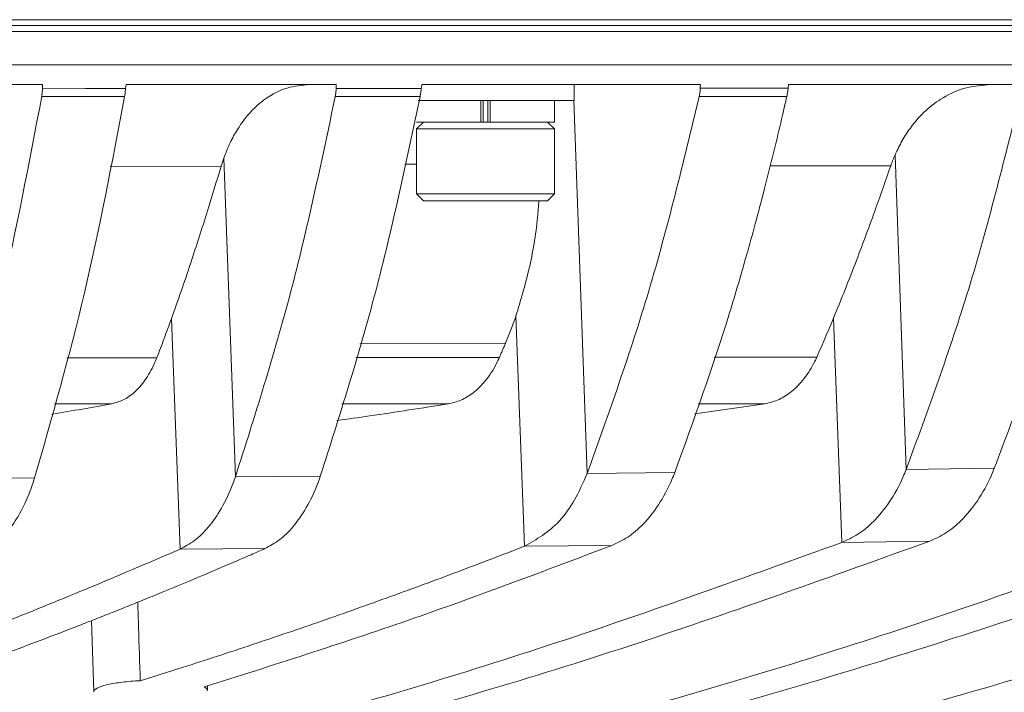
# Model space of a CAD drawing. Units: millimetres. Extents: x 54 to 2148, y 11 to 1376.
# Drawn here: x 692 to 742, y 797 to 831 of the extents above; entities that cross this region are included whole.
import ezdxf

# ---------------------------------------------------------------- set-up
doc = ezdxf.new("R2010")
doc.units = ezdxf.units.MM
doc.header["$LTSCALE"] = 5

msp = doc.modelspace()

# ---------------------------------------------------------------- linework, layer by layer
at = {"color": 7, "linetype": 'Continuous', "lineweight": 15}
for p, q in [((830.217, 831.444), (518.38, 831.444)), ((518.38, 831.144), (830.217, 831.144)), ((830.217, 830.844), (518.38, 830.844)), ((830.217, 831.144), (554.86, 831.144)), ((830.217, 829.144), (518.38, 829.144)), ((692.814, 828.144), (655.783, 828.144)), ((692.808, 827.939), (692.814, 828.144)), ((697.048, 828.144), (697.03, 827.941)), ((707.723, 828.144), (697.048, 828.144)), ((707.716, 827.949), (707.723, 828.144)), ((712.058, 828.144), (712.038, 827.952)), ((726.207, 828.144), (712.058, 828.144)), ((719.798, 827.344), (719.798, 828.144)), ((726.2, 827.964), (726.207, 828.144)), ((730.68, 828.144), (730.661, 827.968)), ((742.502, 828.144), (730.68, 828.144)), ((711.871, 827.344), (719.798, 827.344)), ((715.06, 826.244), (715.06, 827.344)), ((715.173, 826.244), (715.173, 827.344)), ((715.423, 826.244), (715.423, 827.344)), ((715.537, 826.244), (715.537, 827.344)), ((718.798, 826.244), (718.798, 827.344)), ((712.148, 826.244), (711.798, 825.894)), ((711.798, 826.244), (715.06, 826.244)), ((715.06, 826.244), (715.537, 826.244)), ((715.091, 826.244), (715.06, 826.244)), ((715.537, 826.244), (715.506, 826.244)), ((715.537, 826.244), (718.798, 826.244)), ((718.798, 825.894), (718.448, 826.244)), ((711.798, 825.894), (711.798, 822.594)), ((718.798, 825.894), (711.798, 825.894)), ((718.798, 822.594), (718.798, 825.894)), ((702.6, 808.224), (702.008, 824.404)), ((736.647, 808.59), (736.086, 824.572)), ((711.798, 822.594), (712.148, 822.244)), ((711.798, 822.594), (718.798, 822.594)), ((718.448, 822.244), (712.148, 822.244)), ((718.448, 822.244), (718.798, 822.594)), ((699.793, 804.547), (699.35, 816.247)), ((717.271, 804.691), (716.843, 816.4)), ((733.378, 804.888), (732.963, 816.287)), ((725.923, 811.414), (729.468, 811.93)), ((706.912, 808.256), (702.6, 808.224)), ((724.901, 808.435), (720.451, 808.384)), ((741.123, 808.657), (736.647, 808.59)), ((692.405, 808.164), (688.195, 808.146)), ((717.271, 804.691), (721.715, 804.739)), ((733.378, 804.888), (737.845, 804.953)), ((699.793, 804.547), (704.101, 804.575)), ((695.292, 800.913), (695.418, 797.303)), ((701.181, 797.368), (701.19, 797.602))]:
    msp.add_line(p, q, dxfattribs=at)
at = {"color": 8, "linetype": 'Continuous', "lineweight": 15}
for p, q in [((720.451, 808.384), (719.782, 827.344)), ((701.874, 823.997), (696.251, 823.992)), ((711.194, 824.108), (711.798, 824.109)), ((735.873, 824.027), (729.753, 824.021)), ((716.313, 815.012), (708.923, 814.977)), ((694.049, 814.269), (698.612, 814.273)), ((708.715, 814.281), (716.001, 814.287)), ((726.912, 814.297), (732.114, 814.301)), ((696.325, 811.933), (693.42, 811.933)), ((713.412, 811.931), (708.011, 811.932)), ((729.468, 811.93), (726.1, 811.93))]:
    msp.add_line(p, q, dxfattribs=at)
at = {"color": 7, "linetype": 'Continuous', "lineweight": 15, "flags": 128}
for points in [[(692.808, 827.939), (692.815, 827.939), (694.977, 827.94), (697.024, 827.941), (697.03, 827.941)], [(707.716, 827.949), (707.723, 827.949), (709.941, 827.95), (712.032, 827.952), (712.038, 827.952)], [(726.2, 827.964), (726.207, 827.964), (728.501, 827.966), (730.654, 827.968), (730.661, 827.968)], [(696.976, 827.537), (695.924, 827.537), (694.872, 827.537), (693.82, 827.536), (692.768, 827.536)], [(711.978, 827.541), (710.901, 827.541), (709.824, 827.541), (708.747, 827.54), (707.67, 827.54)], [(730.591, 827.548), (729.591, 827.547), (728.591, 827.547), (727.591, 827.547), (726.591, 827.546), (726.145, 827.546)]]:
    msp.add_lwpolyline(points, dxfattribs=at)
at = {"color": 7, "linetype": 'Continuous', "lineweight": 15}
for points, knots in [([(692.768, 827.536), (692.773, 827.568), (692.783, 827.633), (692.795, 827.733), (692.804, 827.835), (692.806, 827.904), (692.808, 827.939)], [0, 0, 0, 0, 0.2476638, 0.4962288, 0.7476229, 1, 1, 1, 1]), ([(697.03, 827.941), (697.026, 827.907), (697.02, 827.839), (697.007, 827.737), (696.993, 827.636), (696.982, 827.57), (696.976, 827.537)], [0, 0, 0, 0, 0.24813, 0.497004, 0.748127, 1, 1, 1, 1]), ([(706.356, 828.144), (705.976, 828.111), (705.203, 828.045), (704.206, 827.53), (703.363, 826.795), (702.771, 826.011), (702.319, 825.197), (702.112, 824.67), (702.008, 824.404)], [0, 0, 0, 0, 0.218349, 0.444061, 0.610625, 0.781671, 0.890006, 1, 1, 1, 1]), ([(707.67, 827.54), (707.676, 827.573), (707.688, 827.638), (707.701, 827.74), (707.711, 827.843), (707.714, 827.913), (707.716, 827.949)], [0, 0, 0, 0, 0.247477, 0.495921, 0.747425, 1, 1, 1, 1]), ([(712.038, 827.952), (712.035, 827.917), (712.027, 827.848), (712.013, 827.744), (711.997, 827.642), (711.984, 827.575), (711.978, 827.541)], [0, 0, 0, 0, 0.248007, 0.496807, 0.748006, 1, 1, 1, 1]), ([(726.145, 827.546), (726.152, 827.579), (726.166, 827.646), (726.182, 827.75), (726.194, 827.856), (726.198, 827.928), (726.2, 827.964)], [0, 0, 0, 0, 0.247194, 0.495455, 0.747125, 1, 1, 1, 1]), ([(730.661, 827.968), (730.657, 827.932), (730.648, 827.861), (730.632, 827.755), (730.613, 827.65), (730.599, 827.582), (730.591, 827.548)], [0, 0, 0, 0, 0.2478096, 0.4964933, 0.7478119, 1, 1, 1, 1]), ([(740.94, 828.144), (740.529, 828.114), (739.697, 828.053), (738.596, 827.575), (737.638, 826.871), (736.955, 826.102), (736.439, 825.316), (736.204, 824.821), (736.086, 824.572)], [0, 0, 0, 0, 0.216334, 0.438813, 0.611863, 0.789442, 0.894005, 1, 1, 1, 1]), ([(692.768, 827.536), (692.13, 824.162), (690.854, 817.414), (689.081, 811.236), (688.195, 808.146)], [0, 0, 0, 0, 0.500009, 1, 1, 1, 1]), ([(696.976, 827.537), (696.338, 824.167), (695.061, 817.425), (693.29, 811.251), (692.405, 808.164)], [0, 0, 0, 0, 0.5000113, 1, 1, 1, 1]), ([(707.67, 827.54), (706.959, 824.176), (705.536, 817.447), (703.579, 811.298), (702.6, 808.224)], [0, 0, 0, 0, 0.5000145, 1, 1, 1, 1]), ([(711.978, 827.541), (711.267, 824.183), (709.844, 817.467), (707.889, 811.326), (706.912, 808.256)], [0, 0, 0, 0, 0.500017, 1, 1, 1, 1]), ([(726.145, 827.546), (725.34, 824.204), (723.73, 817.52), (721.544, 811.429), (720.451, 808.384)], [0, 0, 0, 0, 0.500021, 1, 1, 1, 1]), ([(730.591, 827.548), (730.519, 827.229), (730.328, 826.384), (729.958, 824.82), (729.498, 822.977), (729.011, 821.133), (728.565, 819.524), (728.13, 818.02), (726.998, 814.24), (725.864, 811.101), (724.901, 808.435)], [0, 0, 0, 0, 0.047438, 0.125512, 0.23423, 0.325908, 0.407059, 0.482202, 0.560068, 1, 1, 1, 1]), ([(742.437, 827.552), (741.614, 824.245), (739.969, 817.632), (737.754, 811.604), (736.647, 808.59)], [0, 0, 0, 0, 0.499973, 1, 1, 1, 1]), ([(746.908, 827.554), (746.508, 825.9), (745.907, 823.419), (745.121, 820.598), (744.715, 819.201), (744.507, 818.507), (744.403, 818.16), (744.35, 817.988), (744.324, 817.901), (744.311, 817.858), (744.304, 817.836), (744.301, 817.826), (744.299, 817.82), (744.298, 817.817), (744.298, 817.816), (744.298, 817.815), (744.298, 817.815), (744.298, 817.815), (744.298, 817.815), (744.298, 817.815), (744.298, 817.815), (744.298, 817.815), (744.243, 817.638), (743.758, 816.062), (742.747, 812.952), (741.685, 810.144), (741.123, 808.657)], [0, 0, 0, 0, 0.249937, 0.37495, 0.437462, 0.468719, 0.484347, 0.492162, 0.496069, 0.498022, 0.498999, 0.499487, 0.499732, 0.499854, 0.499915, 0.499945, 0.499961, 0.499968, 0.499972, 0.499974, 0.499975, 0.499975, 0.499976, 0.528031, 0.750009, 1, 1, 1, 1]), ([(702.008, 824.404), (701.997, 824.371), (701.973, 824.304), (701.939, 824.203), (701.906, 824.1), (701.885, 824.031), (701.874, 823.997)], [0, 0, 0, 0, 0.249822, 0.499715, 0.749822, 1, 1, 1, 1]), ([(736.086, 824.572), (736.067, 824.528), (736.029, 824.44), (735.975, 824.304), (735.922, 824.167), (735.889, 824.074), (735.873, 824.027)], [0, 0, 0, 0, 0.249669, 0.499468, 0.749667, 1, 1, 1, 1]), ([(699.35, 816.247), (699.517, 816.715), (699.851, 817.653), (700.466, 819.471), (701.142, 821.575), (701.645, 823.238), (701.874, 823.997)], [0, 0, 0, 0, 0.1883536, 0.3767994, 0.7155197, 1, 1, 1, 1]), ([(732.963, 816.287), (733.16, 816.769), (733.555, 817.734), (734.277, 819.593), (735.051, 821.682), (735.622, 823.312), (735.873, 824.027)], [0, 0, 0, 0, 0.193755, 0.387597, 0.731274, 1, 1, 1, 1]), ([(716.843, 816.4), (717.077, 817.175), (717.553, 818.749), (717.895, 820.77), (717.987, 821.967), (718.008, 822.244)], [0, 0, 0, 0, 0.427332, 0.86733, 1, 1, 1, 1]), ([(698.612, 814.273), (698.675, 814.436), (698.8, 814.761), (698.986, 815.253), (699.169, 815.748), (699.29, 816.08), (699.35, 816.247)], [0, 0, 0, 0, 0.249956, 0.49993, 0.749956, 1, 1, 1, 1]), ([(716.313, 815.012), (716.36, 815.123), (716.454, 815.347), (716.588, 815.691), (716.719, 816.041), (716.801, 816.28), (716.843, 816.4)], [0, 0, 0, 0, 0.24961, 0.499373, 0.749606, 1, 1, 1, 1]), ([(732.114, 814.301), (732.186, 814.465), (732.33, 814.792), (732.543, 815.287), (732.755, 815.785), (732.894, 816.119), (732.963, 816.287)], [0, 0, 0, 0, 0.24996, 0.499936, 0.74996, 1, 1, 1, 1]), ([(716.001, 814.287), (716.027, 814.348), (716.079, 814.468), (716.158, 814.648), (716.236, 814.83), (716.287, 814.951), (716.313, 815.012)], [0, 0, 0, 0, 0.2499943, 0.4999908, 0.7499943, 1, 1, 1, 1]), ([(696.325, 811.933), (696.521, 811.986), (696.918, 812.093), (697.489, 812.496), (698.026, 813.1), (698.393, 813.736), (698.569, 814.168), (698.612, 814.273)], [0, 0, 0, 0, 0.220781, 0.447185, 0.680225, 0.921942, 1, 1, 1, 1]), ([(713.412, 811.931), (713.627, 811.982), (714.061, 812.086), (714.701, 812.477), (715.32, 813.084), (715.749, 813.74), (715.953, 814.185), (716.001, 814.287)], [0, 0, 0, 0, 0.215457, 0.435803, 0.675902, 0.925377, 1, 1, 1, 1]), ([(729.468, 811.93), (729.687, 811.981), (730.128, 812.084), (730.781, 812.475), (731.415, 813.084), (731.855, 813.746), (732.065, 814.197), (732.114, 814.301)], [0, 0, 0, 0, 0.214537, 0.433875, 0.674511, 0.924629, 1, 1, 1, 1]), ([(693.277, 811.402), (693.297, 811.405), (694.313, 811.57), (695.329, 811.753), (696.325, 811.933)], [0, 0, 0, 0, 0.019736, 1, 1, 1, 1]), ([(707.757, 811.081), (708.309, 811.158), (710.194, 811.421), (712.079, 811.72), (713.412, 811.931)], [0, 0, 0, 0, 0.2925, 1, 1, 1, 1]), ([(699.793, 804.547), (700.038, 804.677), (700.536, 804.942), (701.247, 805.643), (701.914, 806.598), (702.353, 807.52), (702.558, 808.105), (702.6, 808.224)], [0, 0, 0, 0, 0.22266, 0.450817, 0.689356, 0.936741, 1, 1, 1, 1]), ([(704.101, 804.575), (704.347, 804.706), (704.845, 804.971), (705.556, 805.672), (706.224, 806.627), (706.664, 807.551), (706.87, 808.136), (706.912, 808.256)], [0, 0, 0, 0, 0.222588, 0.450672, 0.689131, 0.936429, 1, 1, 1, 1]), ([(717.271, 804.691), (717.885, 805.041), (718.805, 805.566), (719.843, 806.999), (720.248, 807.921), (720.451, 808.384)], [0, 0, 0, 0, 0.49902, 0.748437, 1, 1, 1, 1]), ([(721.715, 804.739), (721.985, 804.865), (722.531, 805.12), (723.332, 805.804), (724.103, 806.765), (724.616, 807.716), (724.855, 808.32), (724.901, 808.435)], [0, 0, 0, 0, 0.2173613, 0.4395197, 0.6849957, 0.9400211, 1, 1, 1, 1]), ([(733.378, 804.888), (733.654, 805.012), (734.21, 805.264), (735.029, 805.944), (735.822, 806.905), (736.353, 807.863), (736.6, 808.473), (736.647, 808.59)], [0, 0, 0, 0, 0.216192, 0.437063, 0.683521, 0.939628, 1, 1, 1, 1]), ([(737.845, 804.953), (738.12, 805.077), (738.678, 805.328), (739.499, 806.007), (740.294, 806.968), (740.826, 807.927), (741.075, 808.539), (741.123, 808.657)], [0, 0, 0, 0, 0.2160643, 0.436807, 0.6830651, 0.9389561, 1, 1, 1, 1]), ([(689.883, 804.497), (690.109, 804.631), (690.567, 804.903), (691.208, 805.615), (691.799, 806.567), (692.185, 807.469), (692.366, 808.041), (692.405, 808.164)], [0, 0, 0, 0, 0.2265438, 0.4591721, 0.6925345, 0.9342221, 1, 1, 1, 1]), ([(754.322, 805.237), (749.389, 803.504), (739.519, 800.037), (726.094, 796.059), (714.084, 793.008), (707.028, 791.594), (703.499, 790.888)], [0, 0, 0, 0, 0.292947, 0.58604, 0.79297, 1, 1, 1, 1]), ([(733.378, 804.888), (728.557, 803.143), (718.912, 799.652), (707.049, 796.095), (700.012, 794.322), (697.846, 793.777)], [0, 0, 0, 0, 0.408895, 0.818083, 1, 1, 1, 1]), ([(749.858, 805.154), (745.033, 803.444), (735.381, 800.023), (722.066, 796.053), (709.949, 792.958), (702.675, 791.512), (699.037, 790.788)], [0, 0, 0, 0, 0.286573, 0.573296, 0.786591, 1, 1, 1, 1]), ([(737.845, 804.953), (732.915, 803.179), (723.052, 799.631), (710.743, 795.953), (703.366, 794.119), (700.97, 793.524)], [0, 0, 0, 0, 0.402899, 0.80608, 1, 1, 1, 1]), ([(721.715, 804.739), (718.275, 803.439), (711.397, 800.84), (704.479, 798.644), (701.02, 797.547)], [0, 0, 0, 0, 0.500154, 1, 1, 1, 1]), ([(699.793, 804.547), (696.939, 803.325), (692.591, 801.463), (688.222, 799.828), (686.721, 799.266)], [0, 0, 0, 0, 0.65647, 1, 1, 1, 1]), ([(704.101, 804.575), (703.866, 804.473), (703.254, 804.205), (702.123, 803.716), (700.567, 803.054), (699.075, 802.434), (697.804, 801.915), (696.906, 801.553), (696.038, 801.207), (695.192, 800.874), (693.396, 800.174), (690.613, 799.121), (688.098, 798.238), (686.827, 797.791)], [0, 0, 0, 0, 0.041, 0.106692, 0.197069, 0.312124, 0.366404, 0.418008, 0.468288, 0.517244, 0.564876, 0.780046, 1, 1, 1, 1]), ([(717.271, 804.691), (716.147, 804.259), (713.882, 803.388), (710.458, 802.127), (706.984, 800.89), (703.46, 799.688), (700.385, 798.681), (698.483, 798.086), (697.774, 797.864)], [0, 0, 0, 0, 0.173631, 0.349577, 0.527836, 0.708407, 0.891292, 1, 1, 1, 1]), ([(697.774, 797.864), (697.744, 798.767), (697.701, 800.095), (697.656, 801.424), (697.641, 801.85)], [0, 0, 0, 0, 0.679179, 1, 1, 1, 1]), ([(743.418, 798.311), (741.101, 797.629), (735.238, 795.902), (725.801, 793.452), (718.663, 791.968), (715.093, 791.227)], [0, 0, 0, 0, 0.246188, 0.623005, 1, 1, 1, 1]), ([(697.774, 797.864), (697.729, 797.862), (697.374, 797.845), (696.734, 797.786), (696.003, 797.656), (695.549, 797.491), (695.377, 797.365), (695.42, 797.305), (695.421, 797.303)], [0, 0, 0, 0, 0.034025, 0.269467, 0.507086, 0.748582, 0.993972, 1, 1, 1, 1]), ([(746.302, 798.013), (744.293, 797.431), (738.839, 795.854), (729.918, 793.553), (722.99, 792.109), (719.525, 791.387)], [0, 0, 0, 0, 0.225841, 0.612838, 1, 1, 1, 1]), ([(701.145, 797.369), (701.157, 797.389), (701.193, 797.45), (701.09, 797.508), (701.02, 797.547)], [0, 0, 0, 0, 0.32458, 1, 1, 1, 1])]:
    msp.add_open_spline(points, degree=3, knots=knots, dxfattribs=at)

doc.saveas('drawing.dxf')
